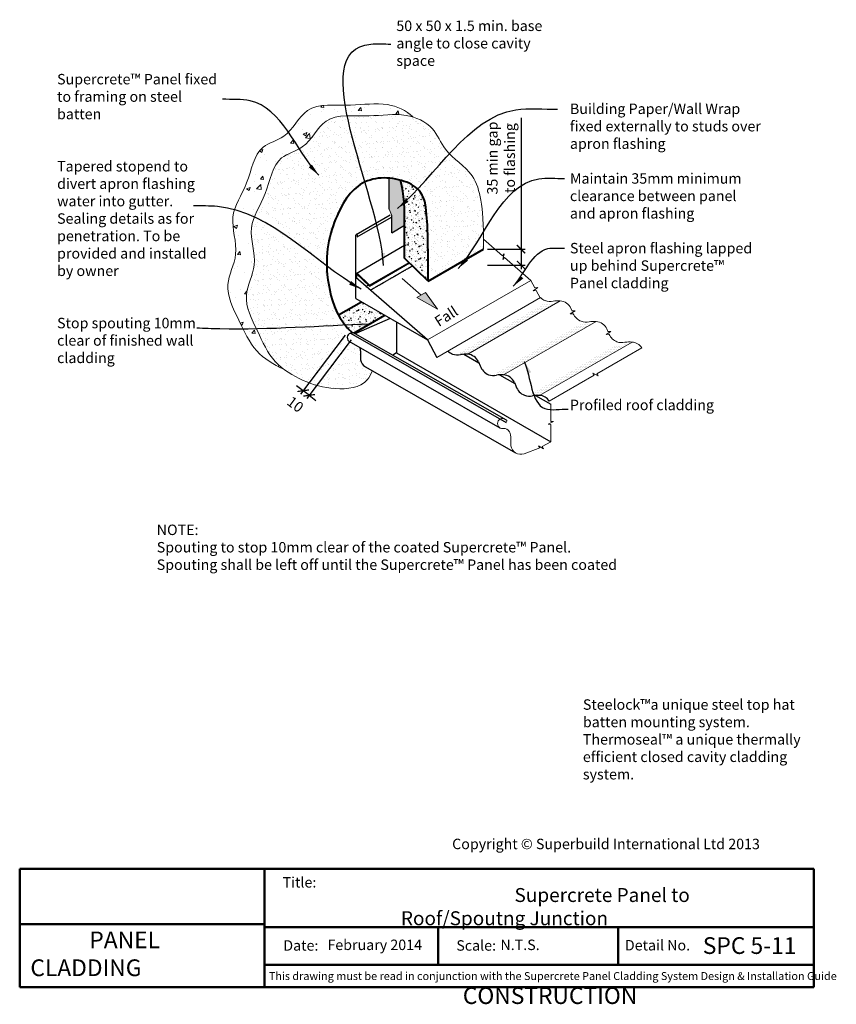
# Model space of a CAD drawing. Units: millimetres. Extents: x 53006 to 54569, y 5172 to 7057.
import ezdxf

# ---------------------------------------------------------------- set-up
doc = ezdxf.new("R2010")
doc.units = ezdxf.units.MM
doc.header["$MEASUREMENT"] = 0
doc.linetypes.add('ACAD_ISO02W100', pattern=[15, 12, -3])
for name, color, linetype, lineweight in [('Elevation', 81, 'Continuous', 13), ('Hatch', 2, 'Continuous', 13), ('Supercrete', 7, 'Continuous', 40), ('Title block', 7, 'Continuous', 50)]:
    doc.layers.add(name, color=color, linetype=linetype, lineweight=lineweight)
for name, color, linetype in [('Miscellaneous', 2, 'Continuous'), ('Steel', 3, 'Continuous'), ('Text', 7, 'Continuous')]:
    doc.layers.add(name, color=color, linetype=linetype)
doc.styles.add('8', font='tahoma.ttf', dxfattribs={"height": 20})
doc.styles.add('ROMANS', font='romans.shx', dxfattribs={"height": 2.5})
doc.styles.get("Standard").update_dxf_attribs({"font": 'ariali.ttf', "oblique": 4, "height": 50})
doc.styles.add('Title block', font='times.ttf', dxfattribs={"height": 2.5})
doc.styles.add('Titles', font='timesbd.ttf', dxfattribs={"height": 4})
doc.dimstyles.new('Dim 8', dxfattribs={"dimscale": 8, "dimtxt": 20, "dimasz": 2, "dimexe": 1, "dimexo": 1, "dimgap": 1, "dimtad": 1, "dimdec": 0, "dimdsep": 46, "dimtxsty": '8', "dimblk": 'ARCHTICK', "dimcen": 2.5, "dimdle": 1, "dimclrd": 7, "dimclre": 7, "dimclrt": 7, "dimadec": 0, "dimazin": 0, "dimtfac": 1, "dimtdec": 0, "dimtmove": 1, "dimatfit": 3, "dimfxl": 1, "dimarcsym": 0})
picture_1 = doc.add_image_def('image1.jpg', size_in_pixel=(1367, 308))
pattern_1 = [(0, (52400.8664, 7432.1877), (1.5875, 3.175), [0, -3.175])]

# ---------------------------------------------------------------- blocks, each defined once
blk = doc.blocks.new('_ArchTick')
at = {"color": 0, "linetype": 'ByBlock', "const_width": 0.15}
blk.add_lwpolyline([(-0.5, -0.5), (0.5, 0.5)], dxfattribs=at)
blk = doc.blocks.new('*D5')
at = {"layer": 'Defpoints', "color": 0, "lineweight": 20, "transparency": 16777216}
for p in [(53633.7, 6459.5), (53645.3, 6450.8), (53548.7, 6346.8)]:
    blk.add_point(p, dxfattribs=at)
at = {"layer": 'Supercrete', "color": 7, "lineweight": -2, "transparency": 16777216}
for p, q in [((53628.9, 6453.1), (53543.9, 6340.4)), ((53640.5, 6444.4), (53555.5, 6331.7)), ((53548.7, 6346.8), (53535.9, 6356.4)), ((53560.3, 6338), (53548.7, 6346.8)), ((53560.3, 6338), (53573.1, 6328.4))]:
    blk.add_line(p, q, dxfattribs=at)
at = {"layer": 'Supercrete', "color": 7, "lineweight": -2, "transparency": 16777216, "xscale": 16, "yscale": 16, "zscale": 16}
for p, rotation in [((53548.7, 6346.8), 322.9854123515857), ((53560.3, 6338), 142.9854123515857)]:
    blk.add_blockref('_ArchTick', p, dxfattribs=dict(at, rotation=rotation))
at = {"layer": 'Supercrete', "color": 7, "lineweight": 20, "transparency": 16777216, "insert": (53533.8, 6320.7), "char_height": 20, "attachment_point": 5, "rotation": 322.9854, "style": '8'}
blk.add_mtext('{\\fTahoma|b0|i1|c0|p34;10}', dxfattribs=at)
blk = doc.blocks.new('*D6')
at = {"layer": 'Defpoints', "color": 0, "lineweight": 20, "transparency": 16777216}
for p in [(53893.6, 6617.7), (53893.6, 6587.4), (53965.7, 6587.4)]:
    blk.add_point(p, dxfattribs=at)
at = {"layer": 'Supercrete', "color": 7, "lineweight": -2, "transparency": 16777216}
for p, q in [((53965.7, 6869.2), (53965.7, 6617.7)), ((53901.6, 6617.7), (53973.7, 6617.7)), ((53965.7, 6625.7), (53965.7, 6579.4)), ((53901.6, 6587.4), (53973.7, 6587.4))]:
    blk.add_line(p, q, dxfattribs=at)
at = {"layer": 'Supercrete', "color": 7, "lineweight": -2, "transparency": 16777216, "xscale": 16, "yscale": 16, "zscale": 16}
for p, rotation in [((53965.7, 6617.7), 90), ((53965.7, 6587.4), 270)]:
    blk.add_blockref('_ArchTick', p, dxfattribs=dict(at, rotation=rotation))
at = {"layer": 'Supercrete', "color": 7, "lineweight": 20, "transparency": 16777216, "insert": (53927.5, 6792.1), "char_height": 20, "attachment_point": 5, "rotation": 90, "style": '8'}
blk.add_mtext('{\\fTahoma|b0|i1|c0|p34;35 min gap\\Pto flashing}', dxfattribs=at)

msp = doc.modelspace()

# ---------------------------------------------------------------- hatches: boundary and pattern name
at = {"layer": 'Elevation'}
h = msp.add_hatch(dxfattribs=at)
h.set_pattern_fill('DOTS', color=256, scale=2, style=0)
h.set_pattern_definition(pattern_1)
h.paths.add_polyline_path([(53840.5, 6415.3, 0.087053), (53849.7, 6415.8, -0.059688), (53863.3, 6416.4), (54032.3, 6513.9, 0.059688), (54018.7, 6513.4, -0.087053), (54009.6, 6512.9)])
h = msp.add_hatch(dxfattribs=at)
h.set_pattern_fill('DOTS', color=256, scale=2, style=0)
h.set_pattern_definition(pattern_1)
h.paths.add_polyline_path([(53909.6, 6376.1, 0.087053), (53918.7, 6376.6, -0.059688), (53932.3, 6377.2), (54101.3, 6474.7, 0.059688), (54087.7, 6474.2, -0.087053), (54078.6, 6473.7)])
h = msp.add_hatch(dxfattribs=at)
h.set_pattern_fill('DOTS', color=256, scale=2, style=0)
h.set_pattern_definition(pattern_1)
h.paths.add_polyline_path([(53978.3, 6336.7, 0.087053), (53987.4, 6337.2, -0.059688), (54001, 6337.8), (54170, 6435.3, 0.059688), (54156.4, 6434.8, -0.087053), (54147.3, 6434.3)])
at = {"layer": 'Hatch', "lineweight": 20}
msp.add_hatch(color=21, dxfattribs=at).paths.add_polyline_path([(53737.5, 6738.7), (53734.9, 6749.6), (53731.5, 6750.6), (53726, 6751.8), (53720.4, 6752.8), (53714.8, 6753.5), (53713.2, 6753.6), (53713.2, 6694), (53718.4, 6682.4), (53718.4, 6649.3), (53742.9, 6663.5), (53742.7, 6694.2), (53742.1, 6707.9), (53741.1, 6718.8), (53739.6, 6728.6)])
at = {"layer": 'Supercrete', "lineweight": 20}
h = msp.add_hatch(dxfattribs=at)
h.set_pattern_fill('AR-CONC', color=256, scale=10, style=0)
h.set_pattern_definition([(50, (53392.766, 6387.996), (71.726, -6.275), [7.5, -82.5]), (355, (53392.766, 6387.996), (-13.875, 75.219), [6, -66]), (100.451, (53398.74, 6387.47), (57.851, 68.944), [6.374, -70.114]), (46.184, (53392.77, 6408), (106.724, -16.552), [11.25, -123.75]), (96.636, (53401.66, 6406.62), (93.466, 97.412), [9.561, -105.171]), (351.184, (53392.77, 6408), (93.466, 97.412), [9, -99]), (21, (53402.766, 6402.996), (59.6907, -40.262), [7.5, -82.5]), (326, (53402.766, 6402.996), (24.3315, 72.515), [6, -66]), (71.451, (53407.74, 6399.64), (84.022, 32.253), [6.374, -70.114]), (37.5, (53392.766, 6387.996), (1.216, 33.2894), [0, -65.2, 0, -67, 0, -66.25]), (7.5, (53392.766, 6387.996), (26.307, 39.4412), [0, -38.2, 0, -63.7, 0, -25.25]), (327.5, (53370.466, 6387.996), (53.3822, -2.2555), [0, -25, 0, -78, 0, -103.5]), (317.5, (53360.466, 6387.996), (58.3186, 10.0105), [0, -32.5, 0, -51.8, 0, -73.5])])
edge = h.paths.add_edge_path()
edge.add_spline(control_points=[(53511.5, 6388), (53505.6, 6392.4), (53483.2, 6412.3), (53461.9, 6461.9), (53428.2, 6526), (53466.2, 6590.1), (53437.2, 6660.6), (53482.6, 6721.8), (53491.2, 6794.8), (53558.9, 6810.2), (53587.8, 6880.8), (53673.3, 6868.3), (53726.5, 6878.6), (53754.4, 6872.1), (53758.6, 6870.8)], knot_values=[266.343829, 266.343829, 266.343829, 266.343829, 288.271318, 356.177031, 427.655065, 487.348077, 558.484579, 629.236162, 704.481823, 749.165123, 816.109971, 899.143502, 970.123627, 982.968906, 982.968906, 982.968906, 982.968906], degree=3, periodic=0)
edge.add_spline(control_points=[(53758.6, 6870.8), (53746.3, 6883.5), (53704, 6901.6), (53637.9, 6888.8), (53552.4, 6901.2), (53523.4, 6830.6), (53455.8, 6815.3), (53447.1, 6742.3), (53401.8, 6681.1), (53430.7, 6610.6), (53392.8, 6546.5), (53426.4, 6482.4), (53453.2, 6420.4), (53492.4, 6396.6), (53511.5, 6388)], knot_values=[225.788267, 225.788267, 225.788267, 225.788267, 279.189109, 350.169234, 433.202764, 500.147612, 544.830913, 620.076574, 690.828156, 761.964658, 821.65767, 893.135704, 961.041417, 1023.398809, 1023.398809, 1023.398809, 1023.398809], degree=3, periodic=0)
h = msp.add_hatch(dxfattribs=at)
h.set_pattern_fill('AR-SAND', color=256, scale=10, style=0)
h.set_pattern_definition([(37.5, (53428.187, 6346.78), (-0.62993, 19.26824), [0, -15.2, 0, -17, 0, -16.25]), (7.5, (53428.187, 6346.78), (17.6978, 28.2215), [0, -8.2, 0, -13.7, 0, -5.25]), (327.5, (53415.887, 6346.78), (31.1414, 0.0566), [0, -5, 0, -18, 0, -23.5]), (317.5, (53415.887, 6346.78), (30.0613, 8.7768), [0, -2.5, 0, -11.8, 0, -13.5])])
edge = h.paths.add_edge_path()
edge.add_spline(control_points=[(53893.8, 6636.6), (53893.9, 6661.5), (53892.7, 6703), (53874.6, 6769.1), (53820.6, 6797.9), (53799.4, 6855.2), (53740.3, 6881.3), (53673.3, 6868.3), (53587.8, 6880.8), (53558.9, 6810.2), (53491.2, 6794.8), (53482.6, 6721.8), (53437.2, 6660.6), (53466.2, 6590.1), (53428.2, 6526), (53461.9, 6461.9), (53483.2, 6412.3), (53505.6, 6392.4), (53511.5, 6388)], knot_values=[19.003402, 19.003402, 19.003402, 19.003402, 94.233181, 143.54726, 215.403034, 262.296777, 318.329122, 389.309246, 472.342777, 539.287625, 583.970925, 659.216586, 729.968169, 801.104671, 860.797683, 932.275717, 1000.18143, 1022.110233, 1022.110233, 1022.110233, 1022.110233], degree=3, periodic=0)
edge.add_spline(control_points=[(53511.5, 6388), (53522.8, 6379.4), (53555, 6362), (53607.2, 6346.8), (53666.2, 6352.8), (53678.5, 6378.6), (53681.4, 6384.8)], knot_values=[1022.110233, 1022.110233, 1022.110233, 1022.110233, 1064.573657, 1127.90342, 1191.456758, 1211.388119, 1211.388119, 1211.388119, 1211.388119], degree=3, periodic=0)
edge.add_line((53681.4, 6384.8), (53667.8, 6392.6))
edge.add_arc((53678.1, 6409.8), 20, 190.8638, 238.9401, ccw=False)
edge.add_line((53658.4, 6406), (53658.4, 6423.1))
edge.add_arc((53643.7, 6424.6), 14.8, 354.093, 378.5867)
edge.add_line((53657.7, 6429.3), (53640.7, 6439.1))
edge.add_arc((53642.5, 6448.3), 9.34, 86.6446, 258.8463, ccw=False)
edge.add_line((53643, 6457.6), (53633.7, 6466.8))
edge.add_line((53633.7, 6466.8), (53625.8, 6476.5))
edge.add_line((53625.8, 6476.5), (53619.1, 6486.7))
edge.add_line((53619.1, 6486.7), (53613.5, 6497.2))
edge.add_line((53613.5, 6497.2), (53608.8, 6507.9))
edge.add_line((53608.8, 6507.9), (53605.1, 6518.6))
edge.add_line((53605.1, 6518.6), (53602, 6529.2))
edge.add_line((53602, 6529.2), (53599.6, 6539.5))
edge.add_line((53599.6, 6539.5), (53597.6, 6549.5))
edge.add_line((53597.6, 6549.5), (53596, 6559))
edge.add_line((53596, 6559), (53594.9, 6568.3))
edge.add_line((53594.9, 6568.3), (53594.2, 6577.2))
edge.add_line((53594.2, 6577.2), (53593.8, 6585.9))
edge.add_line((53593.8, 6585.9), (53593.8, 6594.3))
edge.add_line((53593.8, 6594.3), (53594.1, 6602.5))
edge.add_line((53594.1, 6602.5), (53594.7, 6610.5))
edge.add_line((53594.7, 6610.5), (53595.6, 6618.3))
edge.add_line((53595.6, 6618.3), (53596.8, 6626))
edge.add_line((53596.8, 6626), (53598.2, 6633.6))
edge.add_line((53598.2, 6633.6), (53599.8, 6641))
edge.add_line((53599.8, 6641), (53601.7, 6648.2))
edge.add_line((53601.7, 6648.2), (53603.7, 6655.2))
edge.add_line((53603.7, 6655.2), (53605.9, 6662.1))
edge.add_line((53605.9, 6662.1), (53608.3, 6668.9))
edge.add_line((53608.3, 6668.9), (53610.9, 6675.4))
edge.add_line((53610.9, 6675.4), (53613.6, 6681.7))
edge.add_line((53613.6, 6681.7), (53616.4, 6687.9))
edge.add_line((53616.4, 6687.9), (53619.3, 6693.8))
edge.add_line((53619.3, 6693.8), (53622.3, 6699.5))
edge.add_line((53622.3, 6699.5), (53625.5, 6705))
edge.add_line((53625.5, 6705), (53628.7, 6710.1))
edge.add_line((53628.7, 6710.1), (53632, 6715.1))
edge.add_line((53632, 6715.1), (53635.4, 6719.7))
edge.add_line((53635.4, 6719.7), (53638.8, 6724))
edge.add_line((53638.8, 6724), (53642.4, 6728))
edge.add_line((53642.4, 6728), (53646.1, 6731.8))
edge.add_line((53646.1, 6731.8), (53649.9, 6735.3))
edge.add_line((53649.9, 6735.3), (53653.9, 6738.4))
edge.add_line((53653.9, 6738.4), (53658.1, 6741.3))
edge.add_line((53658.1, 6741.3), (53662.5, 6743.9))
edge.add_line((53662.5, 6743.9), (53667, 6746.3))
edge.add_line((53667, 6746.3), (53671.8, 6748.3))
edge.add_line((53671.8, 6748.3), (53676.7, 6750))
edge.add_line((53676.7, 6750), (53681.8, 6751.5))
edge.add_line((53681.8, 6751.5), (53687.1, 6752.6))
edge.add_line((53687.1, 6752.6), (53692.4, 6753.4))
edge.add_line((53692.4, 6753.4), (53697.9, 6753.9))
edge.add_line((53697.9, 6753.9), (53703.5, 6754.1))
edge.add_line((53703.5, 6754.1), (53709.1, 6753.9))
edge.add_line((53709.1, 6753.9), (53714.8, 6753.5))
edge.add_line((53714.8, 6753.5), (53720.4, 6752.8))
edge.add_line((53720.4, 6752.8), (53726, 6751.8))
edge.add_line((53726, 6751.8), (53731.5, 6750.6))
edge.add_line((53731.5, 6750.6), (53736.8, 6749.1))
edge.add_line((53736.8, 6749.1), (53742, 6747.5))
edge.add_line((53742, 6747.5), (53746.9, 6745.7))
edge.add_line((53746.9, 6745.7), (53751.5, 6743.8))
edge.add_line((53751.5, 6743.8), (53755.8, 6741.6))
edge.add_line((53755.8, 6741.6), (53759.9, 6739.2))
edge.add_line((53759.9, 6739.2), (53763.7, 6736.5))
edge.add_line((53763.7, 6736.5), (53767.3, 6733.4))
edge.add_line((53767.3, 6733.4), (53770.6, 6729.9))
edge.add_line((53770.6, 6729.9), (53773.6, 6725.9))
edge.add_line((53773.6, 6725.9), (53776.4, 6721.3))
edge.add_line((53776.4, 6721.3), (53779, 6716))
edge.add_line((53779, 6716), (53781.3, 6708.7))
edge.add_line((53781.3, 6708.7), (53783.3, 6698.4))
edge.add_line((53783.3, 6698.4), (53785, 6683.8))
edge.add_line((53785, 6683.8), (53786.4, 6663.5))
edge.add_line((53786.4, 6663.5), (53787.4, 6636.4))
edge.add_line((53787.4, 6636.4), (53788.1, 6601.1))
edge.add_line((53788.1, 6601.1), (53788.3, 6556.5))
edge.add_line((53788.3, 6556.5), (53893.6, 6617.7))
edge.add_spline(control_points=[(53893.6, 6617.7), (53893.7, 6624), (53893.8, 6630.3), (53893.8, 6636.6)], knot_values=[0, 0, 0, 0, 19.003402, 19.003402, 19.003402, 19.003402], degree=3, periodic=0)
h = msp.add_hatch(dxfattribs=at)
h.set_pattern_fill('AR-CONC', color=256, scale=2, style=0)
h.set_pattern_definition([(50, (53734.871, 6556.545), (14.3452, -1.25504), [1.5, -16.5]), (355, (53734.871, 6556.545), (-2.775, 15.0438), [1.2, -13.2]), (100.4514, (53736.066, 6556.441), (11.5702, 13.7888), [1.2748, -14.0228]), (46.184, (53734.871, 6560.545), (21.3448, -3.3104), [2.25, -24.75]), (96.636, (53736.65, 6560.27), (18.6933, 19.4824), [1.9122, -21.0343]), (351.184, (53734.87, 6560.545), (18.6932, 19.4824), [1.8, -19.8]), (21, (53736.871, 6559.545), (11.93814, -8.0524), [1.5, -16.5]), (326, (53736.871, 6559.545), (4.8663, 14.503), [1.2, -13.2]), (71.451, (53737.866, 6558.874), (16.8045, 6.4506), [1.2748, -14.0228]), (37.5, (53734.871, 6556.5453), (0.2432, 6.65788), [0, -13.04, 0, -13.4, 0, -13.25]), (7.5, (53734.871, 6556.545), (5.2614, 7.88823), [0, -7.64, 0, -12.74, 0, -5.05]), (327.5, (53730.411, 6556.5453), (10.67645, -0.4511), [0, -5, 0, -15.6, 0, -20.7]), (317.5, (53728.411, 6556.545), (11.66372, 2.0021), [0, -6.5, 0, -10.36, 0, -14.7])])
h.paths.add_polyline_path([(53785, 6683.8), (53783.3, 6698.4), (53781.3, 6708.7), (53779, 6716), (53776.4, 6721.3), (53773.6, 6725.9), (53770.6, 6729.9), (53767.3, 6733.4), (53763.7, 6736.5), (53759.9, 6739.2), (53755.8, 6741.6), (53751.5, 6743.8), (53746.9, 6745.7), (53742, 6747.5), (53736.8, 6749.1), (53734.9, 6749.6), (53737.5, 6738.7), (53739.6, 6728.6), (53741.1, 6718.8), (53742.1, 6707.9), (53742.7, 6694.2), (53743, 6600.4), (53788.3, 6556.5), (53788.1, 6601.1), (53787.4, 6636.4), (53786.4, 6663.5)])
h = msp.add_hatch(dxfattribs=at)
h.set_pattern_fill('AR-CONC', color=256, scale=2, style=0)
h.set_pattern_definition([(50, (53616.299, 6457.631), (14.3452, -1.255), [1.5, -16.5]), (355, (53616.299, 6457.631), (-2.775, 15.0438), [1.2, -13.2]), (100.451, (53617.495, 6457.526), (11.5702, 13.7888), [1.2748, -14.0228]), (46.184, (53616.3, 6461.63), (21.3448, -3.3104), [2.25, -24.75]), (96.636, (53618.078, 6461.355), (18.6933, 19.4824), [1.9122, -21.0343]), (351.184, (53616.3, 6461.63), (18.6932, 19.4824), [1.8, -19.8]), (21, (53618.299, 6460.631), (11.9381, -8.0524), [1.5, -16.5]), (326, (53618.299, 6460.631), (4.8663, 14.503), [1.2, -13.2]), (71.451, (53619.294, 6459.96), (16.8045, 6.4506), [1.2748, -14.0228]), (37.5, (53616.299, 6457.631), (0.2432, 6.65788), [0, -13.04, 0, -13.4, 0, -13.25]), (7.5, (53616.299, 6457.631), (5.2614, 7.88823), [0, -7.64, 0, -12.74, 0, -5.05]), (327.5, (53611.839, 6457.631), (10.67645, -0.4511), [0, -5, 0, -15.6, 0, -20.7]), (317.5, (53609.839, 6457.631), (11.6637, 2.0021), [0, -6.5, 0, -10.36, 0, -14.7])])
h.paths.add_polyline_path([(53705.2, 6491.2), (53660.1, 6517.2), (53616.3, 6491.9), (53619.1, 6486.7), (53625.8, 6476.5), (53633.7, 6466.8), (53643, 6457.6, -0.082577), (53646, 6457)])
at = {"layer": 'Text', "lineweight": 20}
msp.add_hatch(color=256, dxfattribs=at).paths.add_polyline_path([(53783.1, 6534.8), (53766.5, 6525.2), (53806, 6502.9)])

# ---------------------------------------------------------------- linework, layer by layer
at = {"layer": 'Elevation'}
for p, q in [((53786.6, 6444.2), (53984.4, 6558)), ((53804.7, 6410.7), (54002.9, 6525.1)), ((53863.6, 6416.6), (54040.8, 6518.8)), ((53932.3, 6377.2), (54109.4, 6479.4)), ((54001, 6337.8), (54178.1, 6440))]:
    msp.add_line(p, q, dxfattribs=at)
at = {"layer": 'Miscellaneous'}
for p, q in [((53713.2, 6694), (53713.2, 6753.6)), ((53718.4, 6649.3), (53718.4, 6682.4)), ((53718.4, 6649.3), (53742.9, 6663.5))]:
    msp.add_line(p, q, dxfattribs=at)
at = {"layer": 'Miscellaneous', "lineweight": 20}
msp.add_line((53713.2, 6694), (53718.4, 6682.4), dxfattribs=at)
at = {"layer": 'Steel'}
for p, q in [((53650.2, 6645.8), (53715.5, 6683.7)), ((53652.4, 6641.3), (53717.7, 6678.7)), ((53649.5, 6523.3), (53649.5, 6644.5)), ((53652.4, 6644.5), (53652.4, 6641.3)), ((53650.4, 6571.4), (53742.9, 6625.1)), ((53675.4, 6546.9), (53752.3, 6591.4)), ((53675.8, 6548.6), (53751.4, 6592.3)), ((53786.6, 6444.2), (53649.5, 6563.2)), ((53651, 6569.2), (53651, 6561.9)), ((53651.7, 6569.9), (53675.4, 6546.9)), ((53652.1, 6571.6), (53675.8, 6548.6)), ((53668.7, 6546.5), (53673.2, 6549.1)), ((53675.8, 6548.6), (53675.4, 6546.9)), ((53649.5, 6523.3), (53786.6, 6444.2)), ((53715.4, 6485.2), (53649.8, 6456.1)), ((53727.3, 6478.4), (53727.3, 6419.2)), ((53639.5, 6457.1), (53937.2, 6286.3)), ((53647.4, 6456.3), (53937.2, 6291.2)), ((53640.7, 6439.1), (53925.1, 6275.9)), ((53786.6, 6444.2), (53804.8, 6410.5)), ((53658.4, 6423.2), (53658.4, 6406)), ((53727.3, 6419.2), (53720.4, 6414.7)), ((53727.3, 6419.2), (54022.8, 6249.2)), ((53856, 6416.7), (53885.1, 6400)), ((53856, 6416.7), (53885.1, 6400)), ((53667.8, 6392.6), (53955.2, 6228)), ((53884.2, 6402.1), (53887.4, 6394.5)), ((53924.7, 6377.3), (53953.8, 6360.6)), ((53924.7, 6377.3), (53953.8, 6360.6)), ((53952.9, 6362.7), (53956.1, 6355.1)), ((53993.4, 6337.9), (54022.8, 6321)), ((53993.4, 6337.9), (54022.8, 6321))]:
    msp.add_line(p, q, dxfattribs=at)
at = {"layer": 'Steel', "lineweight": 9}
for p, q in [((53930, 6605.2), (53893.8, 6636.6)), ((53933.4, 6608.8), (53930, 6605.2)), ((53930.7, 6598), (53933.4, 6608.8)), ((53934.1, 6601.6), (53930.7, 6598)), ((53984.4, 6558), (53934.1, 6601.6)), ((53984.4, 6558), (53992, 6543.8)), ((53988.8, 6538.1), (53998.1, 6544.2)), ((53998.1, 6544.2), (53992, 6543.8)), ((53994.9, 6538.6), (53988.8, 6538.1)), ((53994.9, 6538.6), (54002.5, 6524.4)), ((54061.3, 6504.4), (54063.4, 6499.4)), ((54059.9, 6493.7), (54069.1, 6499.8)), ((54065.9, 6494.2), (54059.9, 6493.7)), ((54069.1, 6499.8), (54063.1, 6499.4)), ((54130, 6465), (54132.1, 6460)), ((54130, 6465), (54132.1, 6460)), ((54128.6, 6454.3), (54137.8, 6460.4)), ((54134.6, 6454.8), (54128.6, 6454.3)), ((54137.8, 6460.4), (54131.8, 6460)), ((54110.6, 6379.2), (54196.8, 6429)), ((54019.7, 6326.7), (54105.9, 6376.5)), ((54103.4, 6380.6), (54113.1, 6375.1)), ((54105.9, 6376.5), (54103.4, 6380.6)), ((54113.1, 6375.1), (54110.5, 6379.3)), ((54022.8, 6321), (54022.8, 6287.8)), ((54017.9, 6282.6), (54027.8, 6287.6)), ((54022.8, 6282.4), (54017.9, 6282.6)), ((54027.8, 6287.6), (54022.8, 6287.8)), ((54022.8, 6282.4), (54022.8, 6249.2)), ((53945.9, 6258.5), (53945.9, 6241.3)), ((53999.1, 6241.1), (54008.7, 6235.6)), ((54001.4, 6237.2), (53999.1, 6241.1)), ((54022.8, 6249.2), (54006.1, 6239.9)), ((54008.7, 6235.6), (54006.1, 6239.9)), ((54001.4, 6237.2), (53971.4, 6226))]:
    msp.add_line(p, q, dxfattribs=at)
at = {"layer": 'Steel', "linetype": 'ACAD_ISO02W100', "ltscale": 0.03}
msp.add_line((53677.1, 6539.2), (53758, 6585.9), dxfattribs=at)
at = {"layer": 'Steel'}
for centre, radius, start, end in [((53651, 6644.5), 1.49, 0, 180), ((53642.5, 6448.3), 9.34, 58.3619, 258.8463), ((53643.7, 6424.6), 14.8, 354.3829, 18.5867), ((53845.7, 6443.4), 28.7, 226.0083, 247.8073), ((53844, 6441.8), 26.5, 250.0195, 283.2959), ((53859.1, 6359.6), 57.1, 85.4495, 99.1127), ((53861.6, 6391.8), 24.9, 24.5776, 85.2947), ((53678.1, 6409.8), 20, 190.8638, 238.9401), ((53914.4, 6404), 28.7, 199.4079, 247.8073), ((53912.6, 6402.4), 26.5, 250.0195, 283.2959), ((53927.8, 6320.2), 57.1, 85.4495, 99.1127), ((53930.3, 6352.4), 24.9, 24.5776, 85.2947), ((53983.1, 6364.6), 28.7, 199.4079, 247.8073), ((53981.3, 6363), 26.5, 250.0195, 283.2959), ((53996.5, 6280.8), 57.1, 85.4495, 99.1127), ((53999, 6313), 24.9, 33.5561, 85.2947), ((53924.5, 6277.8), 18.4, 43.3427, 46.6464)]:
    msp.add_arc(centre, radius, start, end, dxfattribs=at)
at = {"layer": 'Steel', "lineweight": 9}
for centre, radius, start, end in [((54022.8, 6545.7), 28.7, 226.0083, 247.8073), ((54021.1, 6544.1), 26.5, 250.0195, 283.2959), ((54036.2, 6461.9), 57.1, 85.4495, 99.1127), ((54038.7, 6494), 24.9, 24.5776, 85.2947), ((54091.5, 6506.3), 28.7, 205.0991, 247.8073), ((54089.8, 6504.7), 26.5, 250.0195, 283.2959), ((54104.9, 6422.5), 57.1, 85.4495, 99.1127), ((54107.4, 6454.6), 24.9, 24.5776, 85.2947), ((54160.2, 6466.9), 28.7, 205.0991, 247.8073), ((54158.4, 6465.3), 26.5, 250.0195, 283.2959), ((54173.6, 6383.1), 57.1, 85.4495, 99.1127), ((54176.1, 6415.2), 24.9, 33.5561, 85.2947), ((53930.5, 6284), 9.79, 73.2392, 255.9766), ((53936.1, 6288.6), 2.59, 295.9315, 49.3282), ((53931.2, 6260), 14.8, 354.3829, 101.697), ((53965.6, 6245.1), 20, 190.8638, 287.0164)]:
    msp.add_arc(centre, radius, start, end, dxfattribs=at)
at = {"layer": 'Steel'}
for centre, major_axis, ratio, start_param, end_param in [((53650.9, 6570.6), (1.36, 0.79), 0.614234, 0.275033, 2.86656), ((53651.7, 6569.1), (0.433, -0.75), 0.866635, 2.101232, 4.181954)]:
    msp.add_ellipse(centre, major_axis=major_axis, ratio=ratio, start_param=start_param, end_param=end_param, dxfattribs=at)
at = {"layer": 'Supercrete'}
for p, q in [((53737.5, 6738.7), (53734.9, 6749.6)), ((53739.6, 6728.6), (53737.5, 6738.7)), ((53741.1, 6718.8), (53739.6, 6728.6)), ((53742.1, 6707.9), (53741.1, 6718.8)), ((53742.7, 6694.2), (53742.1, 6707.9)), ((53743, 6600.4), (53742.7, 6694.2)), ((53788.3, 6556.5), (53893.6, 6617.7)), ((53788.3, 6556.5), (53743, 6600.4)), ((53616.4, 6491.9), (53660.1, 6517.2)), ((53646, 6457), (53705.2, 6491.2))]:
    msp.add_line(p, q, dxfattribs=at)
msp.add_lwpolyline([(53788.3, 6556.5), (53788.1, 6601.1), (53787.4, 6636.4), (53786.4, 6663.5), (53785, 6683.8), (53783.3, 6698.4), (53781.3, 6708.7), (53779, 6716), (53776.4, 6721.3), (53773.6, 6725.9), (53770.6, 6729.9), (53767.3, 6733.4), (53763.7, 6736.5), (53759.9, 6739.2), (53755.8, 6741.6), (53751.5, 6743.8), (53746.9, 6745.7), (53742, 6747.5), (53736.8, 6749.1), (53731.5, 6750.6), (53726, 6751.8), (53720.4, 6752.8), (53714.8, 6753.5), (53709.1, 6753.9), (53703.5, 6754.1), (53697.9, 6753.9), (53692.4, 6753.4), (53687.1, 6752.6), (53681.8, 6751.5), (53676.7, 6750), (53671.8, 6748.3), (53667, 6746.3), (53662.5, 6743.9), (53658.1, 6741.3), (53653.9, 6738.4), (53649.9, 6735.3), (53646.1, 6731.8), (53642.4, 6728), (53638.8, 6724), (53635.4, 6719.7), (53632, 6715.1), (53628.7, 6710.1), (53625.5, 6705), (53622.3, 6699.5), (53619.3, 6693.8), (53616.4, 6687.9), (53613.6, 6681.7), (53610.9, 6675.4), (53608.3, 6668.9), (53605.9, 6662.1), (53603.7, 6655.2), (53601.7, 6648.2), (53599.8, 6641), (53598.2, 6633.6), (53596.8, 6626), (53595.6, 6618.3), (53594.7, 6610.5), (53594.1, 6602.5), (53593.8, 6594.3), (53593.8, 6585.9), (53594.2, 6577.2), (53594.9, 6568.3), (53596, 6559), (53597.6, 6549.5), (53599.6, 6539.5), (53602, 6529.2), (53605.1, 6518.6), (53608.8, 6507.9), (53613.5, 6497.2), (53619.1, 6486.7), (53625.8, 6476.5), (53633.7, 6466.8), (53643, 6457.6)], dxfattribs=at)
at = {"layer": 'Supercrete', "lineweight": 20}
for points, knots in [([(53758.6, 6870.8), (53746.3, 6883.5), (53704, 6901.6), (53637.9, 6888.8), (53552.4, 6901.2), (53523.4, 6830.6), (53455.8, 6815.3), (53447.1, 6742.3), (53401.8, 6681.1), (53430.7, 6610.6), (53392.8, 6546.5), (53426.4, 6482.4), (53453.2, 6420.4), (53492.4, 6396.6), (53511.5, 6388)], [225.788267, 225.788267, 225.788267, 225.788267, 279.189109, 350.169234, 433.202764, 500.147612, 544.830913, 620.076574, 690.828156, 761.964658, 821.65767, 893.135704, 961.041417, 1023.398809, 1023.398809, 1023.398809, 1023.398809]), ([(53893.6, 6617.7), (53894, 6648.9), (53894.5, 6696.6), (53874.6, 6769.1), (53820.6, 6797.9), (53799.4, 6855.2), (53740.3, 6881.3), (53673.3, 6868.3), (53587.8, 6880.8), (53558.9, 6810.2), (53491.2, 6794.8), (53482.6, 6721.8), (53437.2, 6660.6), (53466.2, 6590.1), (53428.2, 6526), (53461.9, 6461.9), (53488.9, 6399.3), (53548.3, 6363.9), (53607.2, 6346.8), (53666.2, 6352.8), (53678.5, 6378.6), (53681.4, 6384.8)], [0, 0, 0, 0, 94.233181, 143.54726, 215.403034, 262.296777, 318.329122, 389.309246, 472.342777, 539.287625, 583.970925, 659.216586, 729.968169, 801.104671, 860.797683, 932.275717, 1000.18143, 1064.573657, 1127.90342, 1191.456758, 1211.388119, 1211.388119, 1211.388119, 1211.388119])]:
    msp.add_open_spline(points, degree=3, knots=knots, dxfattribs=at)
at = {"layer": 'Text', "lineweight": 20}
for p, q in [((53774.8, 6530), (53738.1, 6561.9)), ((53766.5, 6525.2), (53783.1, 6534.8)), ((53806, 6502.9), (53766.5, 6525.2)), ((53806, 6502.9), (53783.1, 6534.8))]:
    msp.add_line(p, q, dxfattribs=at)
at = {"layer": 'Title block'}
for p, q in [((53006.3, 5431.7), (53006.3, 5205.3)), ((53474.7, 5431.7), (53474.7, 5205.3)), ((54526.3, 5205.3), (54526.3, 5431.7)), ((53476, 5320.1), (54526.3, 5320.1)), ((53476, 5247.8), (54526.3, 5247.8)), ((53006.3, 5205.3), (54526.3, 5205.3))]:
    msp.add_line(p, q, dxfattribs=at)
for points in [[(53006.3, 5431.7), (54526.3, 5431.7)], [(53807.1, 5320.1), (53807.1, 5247.8)], [(54151.4, 5320.1), (54151.4, 5247.8)]]:
    msp.add_lwpolyline(points, dxfattribs=at)

# ---------------------------------------------------------------- texts
at = {"style": 'Title block'}
for s, height, p in [('Title:', 20, (53509.4, 5396)), ('Scale:', 20, (53841.9, 5275.1)), ('Detail No.', 20, (54164.5, 5275.6)), ('Date:', 20, (53510.8, 5275.1)), ('This drawing must be read in conjunction with the Supercrete Panel Cladding System Design & Installation Guide  ', 15.2, (53483.1, 5219))]:
    msp.add_text(s, height=height, dxfattribs=at).set_placement(p)
at = {"layer": 'Text', "attachment_point": 1, "style": 'Titles'}
for s, insert, char_height, width in [('{\\fTahoma|b0|i1|c0|p34;50 x 50 x 1.5 min. base angle to close cavity space}', (53727.1, 7055.2), 20, 310.324), ('{\\fTahoma|b0|i1|c0|p34;Supercrete™ Panel fixed to framing on steel batten \\P\\P\\PTapered stopend to divert apron flashing water into gutter. Sealing details as for penetration. To be provided and installed by owner\\P\\P\\PStop spouting 10mm clear of finished wall cladding}', (53077.8, 6953.1), 20, 310.324), ('{\\fTahoma|b0|i1|c0|p34;Building Paper/Wall Wrap fixed externally to studs over apron flashing\\P\\PMaintain 35mm minimum clearance between panel and apron flashing\\P\\PSteel apron flashing lapped up behind Supercrete™ \\H1.0001x;Panel cladding\\P\\P\\P\\P\\P\\P\\PProfiled roof cladding}', (54059.3, 6896.4), 20, 370.188), ('{\\fTahoma|b1|i1|c0|p34;NOTE: \\fTahoma|b0|i1|c0|p34;\\PSpouting to stop 10mm clear of the coated Supercrete™ Panel. \\PSpouting shall be left off until the Supercrete™ Panel has been coated}', (53268.5, 6090.6), 20, 911.779), ('{\\fTahoma|b0|i1|c0|p34;Steelock™a unique steel top hat batten mounting system.\\PThermoseal™ a unique thermally\\Pefficient closed cavity cladding system.}', (54084.1, 5756.2), 20, 458.817), ('\\pi3.5268;PANEL CLADDING\\P\\pi25.862;CONSTRUCTION', (53026.7, 5311.8), 32, 435.516)]:
    msp.add_mtext(s, dxfattribs=dict(at, insert=insert, char_height=char_height, width=width))
at = {"layer": 'Text', "insert": (53797.7, 6485.4), "char_height": 20, "width": 53.972, "attachment_point": 1, "rotation": 32.7765, "style": 'Titles'}
msp.add_mtext('{\\fTahoma|b0|i1|c0|p34;Fall}', dxfattribs=at)
at = {"layer": 'Text', "insert": (53833.9, 5489.4), "char_height": 20, "width": 647.721, "attachment_point": 1, "style": 'ROMANS', "bg_fill": 3, "box_fill_scale": 1.5, "bg_fill_color": 256, "bg_fill_transparency": 0}
msp.add_mtext('{\\fTahoma|b1|i0|c0|p34;\\C7;Copyright © Superbuild International Ltd 2013}', dxfattribs=at)
at = {"layer": 'Title block', "attachment_point": 1, "style": 'Title block'}
for s, width, insert, char_height in [('\\pi8.1522;Supercrete Panel to Roof/Spoutng Junction', 693.875, (53735.8, 5395), 26.666), ('SPC 5-11', 593.94, (54313.6, 5300.9), 32)]:
    msp.add_mtext_dynamic_manual_height_columns(s, width=width, gutter_width=20, heights=[0], dxfattribs=dict(at, insert=insert, char_height=char_height))
at = {"layer": 'Title block', "char_height": 20, "attachment_point": 1}
for s, width, insert in [('February 2014', 654.202, (53595.2, 5296.3)), ('N.T.S.', 181.869, (53926.3, 5296.3))]:
    msp.add_mtext_dynamic_manual_height_columns(s, width=width, gutter_width=20, heights=[0], dxfattribs=dict(at, insert=insert))

# ---------------------------------------------------------------- dimensions: what is measured, and where the dimension line sits
at = {"layer": 'Supercrete', "lineweight": 20}
dim = msp.add_linear_dim(base=(53965.7, 6587.4), p1=(53893.6, 6617.7), p2=(53893.6, 6587.4), angle=90, text='{\\fTahoma|b0|i1|c0|p34;35 min gap\\Pto flashing}', dimstyle='Dim 8', dxfattribs=at)
dim.commit()
dim.dimension.update_dxf_attribs({"geometry": '*D6', "text_midpoint": (53979.8, 6792.1), "dimtype": 160})
dim = msp.add_linear_dim(base=(53548.7, 6346.8), p1=(53645.3, 6450.8), p2=(53633.7, 6459.5), angle=142.9854, text='{\\fTahoma|b0|i1|c0|p34;10}', dimstyle='Dim 8', override={"dimtmove": 2}, dxfattribs=at)
dim.commit()
dim.dimension.update_dxf_attribs({"geometry": '*D5', "text_midpoint": (53533.8, 6320.7), "dimtype": 161})

# ---------------------------------------------------------------- referenced raster images: frames only (the image files are external)
at = {"layer": 'Title block'}
image = msp.add_image(picture_1, insert=(53006.3, 5326.1), size_in_units=(468.4, 105.5), dxfattribs=at)
image.dxf.flags = 7

# ---------------------------------------------------------------- leaders
at = {"layer": 'Text', "path_type": 1}
for points in [[(53702.7, 6586.2), (53678.4, 7010.3), (53716.5, 7010.3)], [(53578.8, 6759.3), (53447.4, 6901.7), (53394.1, 6904.8)], [(53729.5, 6695.8), (53955.6, 6884.3), (54035.7, 6885.6)], [(53845.3, 6580.6), (53999.6, 6752.3), (54048.8, 6753.2)], [(53659.5, 6541.2), (53384.7, 6699.3), (53339.1, 6700.9)], [(53950.8, 6546.7), (54017, 6618.7), (54048.8, 6619.6)], [(53678.3, 6474.1), (53389.2, 6465.1), (53345, 6466.5)], [(53972, 6402.5), (54011.3, 6312.7), (54056.2, 6311.6)]]:
    msp.add_leader(points, dimstyle='Dim 8', override={"dimasz": 3}, dxfattribs=at)

doc.saveas('drawing.dxf')
